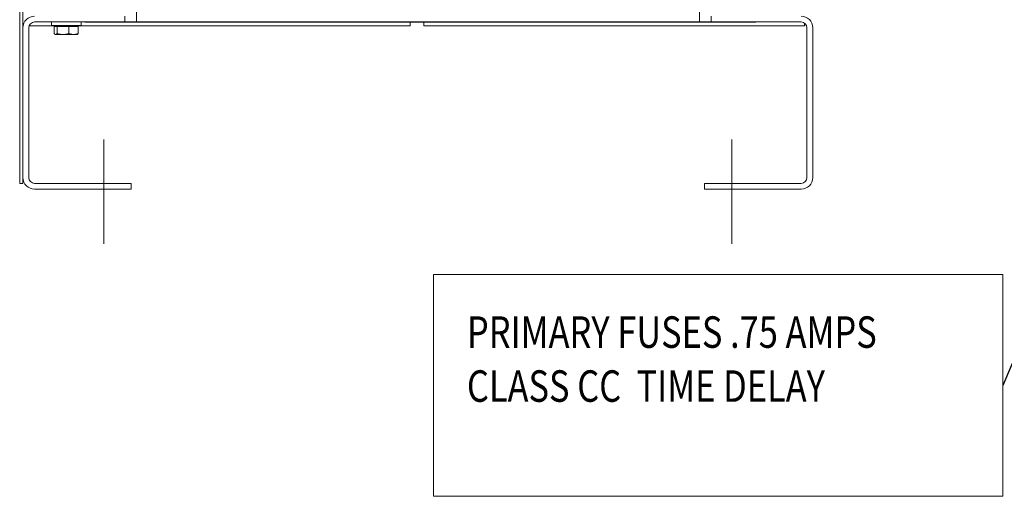
# Model space of a CAD drawing. Units: inches. Extents: x 4 to 178, y 30 to 130.
# Drawn here: x 118 to 140, y 36 to 47 of the extents above; entities that cross this region are included whole.
import ezdxf

# ---------------------------------------------------------------- set-up
doc = ezdxf.new("R2010")
doc.units = ezdxf.units.IN
doc.header["$MEASUREMENT"] = 0
doc.dimstyles.get("Standard").update_dxf_attribs({"dimtxt": 0.18, "dimasz": 0.18, "dimexe": 0.18, "dimexo": 0.0625, "dimgap": 0.09, "dimtad": 0, "dimtih": 1, "dimtoh": 1, "dimzin": 4, "dimdsep": 46, "dimtxsty": 'Standard', "dimcen": 0.09, "dimadec": 0, "dimazin": 1, "dimtfac": 1, "dimtofl": 0, "dimtmove": 0, "dimatfit": 3, "dimfxl": 1, "dimtolj": 1, "dimtzin": 0, "dimarcsym": 0})

msp = doc.modelspace()

# ---------------------------------------------------------------- linework, layer by layer
at = {"color": 7, "lineweight": 0}
for p, q in [((117.693, 78.617), (117.693, 43.117)), ((117.693, 78.617), (117.693, 43.117)), ((117.693, 78.617), (117.693, 43.117)), ((117.768, 43.117), (117.768, 78.617)), ((117.768, 43.117), (117.768, 78.617)), ((117.768, 43.117), (117.768, 78.617)), ((120.388, 46.853), (120.388, 47.123)), ((133.388, 47.123), (133.388, 46.853)), ((120.118, 46.853), (118.038, 46.853)), ((120.118, 46.853), (118.038, 46.853)), ((118.424, 46.773), (118.424, 46.853)), ((119.112, 46.773), (119.112, 46.853)), ((119.194, 46.853), (119.194, 46.852)), ((119.194, 46.852), (134.694, 46.852)), ((120.118, 46.853), (120.118, 46.987)), ((120.388, 46.853), (120.118, 46.853)), ((120.388, 46.853), (133.388, 46.853)), ((120.388, 46.853), (133.388, 46.853)), ((126.713, 46.762), (126.713, 46.853)), ((127.023, 46.853), (127.023, 46.762)), ((133.658, 46.853), (133.388, 46.853)), ((133.658, 46.987), (133.658, 46.853)), ((135.738, 46.853), (133.658, 46.853)), ((135.738, 46.853), (133.658, 46.853)), ((134.694, 46.853), (134.694, 46.852)), ((117.768, 43.257), (117.768, 46.717)), ((117.768, 43.257), (117.768, 46.717)), ((117.768, 43.257), (117.768, 46.717)), ((117.903, 46.718), (117.903, 43.257)), ((117.903, 46.718), (117.903, 43.257)), ((117.903, 46.718), (117.903, 43.257)), ((117.917, 46.78), (117.917, 46.762)), ((117.917, 46.762), (126.713, 46.762)), ((118.424, 46.773), (119.112, 46.773)), ((118.492, 46.748), (118.524, 46.748)), ((118.492, 46.748), (118.492, 46.584)), ((118.518, 46.748), (118.518, 46.773)), ((118.524, 46.748), (118.556, 46.748)), ((118.556, 46.748), (118.693, 46.748)), ((118.556, 46.748), (118.556, 46.584)), ((118.693, 46.748), (118.831, 46.748)), ((118.831, 46.748), (118.937, 46.748)), ((118.831, 46.748), (118.831, 46.584)), ((118.937, 46.748), (119.044, 46.748)), ((119.018, 46.748), (119.018, 46.773)), ((119.044, 46.748), (119.044, 46.584)), ((127.023, 46.762), (135.819, 46.762)), ((132.101, 46.762), (135.819, 46.762)), ((135.819, 46.826), (135.819, 46.762)), ((135.873, 43.257), (135.873, 46.718)), ((135.873, 43.257), (135.873, 46.718)), ((135.873, 43.257), (135.873, 46.718)), ((136.007, 46.717), (136.007, 43.257)), ((136.007, 46.717), (136.007, 43.257)), ((136.007, 46.717), (136.007, 43.257)), ((118.518, 46.562), (118.512, 46.566)), ((118.518, 46.562), (118.524, 46.562)), ((118.524, 46.562), (118.693, 46.562)), ((118.693, 46.562), (118.937, 46.562)), ((118.937, 46.562), (119.018, 46.562)), ((119.018, 46.562), (119.024, 46.566)), ((119.638, 41.727), (119.638, 44.134)), ((134.137, 41.727), (134.137, 44.134)), ((117.768, 43.117), (117.693, 43.117)), ((117.768, 43.117), (117.693, 43.117)), ((117.768, 43.117), (117.693, 43.117)), ((118.038, 43.122), (120.268, 43.122)), ((118.038, 43.122), (120.268, 43.122)), ((118.038, 43.122), (120.268, 43.122)), ((120.268, 42.987), (118.038, 42.987)), ((120.268, 42.987), (118.038, 42.987)), ((120.268, 42.987), (118.038, 42.987)), ((120.268, 43.122), (120.268, 42.987)), ((120.268, 43.122), (120.268, 42.987)), ((120.268, 43.122), (120.268, 42.987)), ((133.507, 42.987), (133.507, 43.122)), ((133.507, 43.122), (135.738, 43.122)), ((133.507, 42.987), (133.507, 43.122)), ((133.507, 43.122), (135.738, 43.122)), ((133.507, 42.987), (133.507, 43.122)), ((133.507, 43.122), (135.738, 43.122)), ((135.737, 42.987), (133.507, 42.987)), ((135.737, 42.987), (133.507, 42.987)), ((135.737, 42.987), (133.507, 42.987)), ((127.251, 41.017), (127.251, 35.886)), ((140.392, 41.017), (127.251, 41.017)), ((140.392, 35.886), (140.392, 41.017)), ((127.251, 35.886), (140.392, 35.886))]:
    msp.add_line(p, q, dxfattribs=at)
at = {"color": 7, "lineweight": 0, "flags": 128}
for points in [[(118.492, 46.584), (118.494, 46.582), (118.495, 46.581), (118.497, 46.579), (118.498, 46.577), (118.5, 46.576), (118.501, 46.574), (118.502, 46.573), (118.504, 46.572), (118.505, 46.571), (118.506, 46.569), (118.508, 46.568), (118.509, 46.567), (118.51, 46.567), (118.511, 46.566), (118.513, 46.565), (118.514, 46.564), (118.515, 46.564), (118.516, 46.563), (118.518, 46.563), (118.519, 46.563), (118.52, 46.562), (118.522, 46.562), (118.523, 46.562), (118.524, 46.562)], [(118.524, 46.562), (118.525, 46.562), (118.527, 46.562), (118.528, 46.562), (118.529, 46.563), (118.53, 46.563), (118.532, 46.563), (118.533, 46.564), (118.534, 46.564), (118.535, 46.565), (118.537, 46.566), (118.538, 46.567), (118.539, 46.567), (118.541, 46.568), (118.542, 46.569), (118.543, 46.571), (118.545, 46.572), (118.546, 46.573), (118.547, 46.574), (118.549, 46.576), (118.55, 46.577), (118.551, 46.579), (118.553, 46.581), (118.554, 46.582), (118.556, 46.584)], [(118.556, 46.584), (118.562, 46.582), (118.568, 46.581), (118.574, 46.579), (118.58, 46.577), (118.586, 46.576), (118.592, 46.574), (118.598, 46.573), (118.604, 46.572), (118.61, 46.571), (118.616, 46.569), (118.621, 46.568), (118.627, 46.567), (118.633, 46.567), (118.638, 46.566), (118.644, 46.565), (118.649, 46.564), (118.655, 46.564), (118.66, 46.563), (118.666, 46.563), (118.671, 46.563), (118.677, 46.562), (118.682, 46.562), (118.688, 46.562), (118.693, 46.562)], [(118.693, 46.562), (118.699, 46.562), (118.704, 46.562), (118.71, 46.562), (118.715, 46.563), (118.721, 46.563), (118.726, 46.563), (118.732, 46.564), (118.737, 46.564), (118.743, 46.565), (118.749, 46.566), (118.754, 46.567), (118.76, 46.567), (118.765, 46.568), (118.771, 46.569), (118.777, 46.571), (118.783, 46.572), (118.788, 46.573), (118.794, 46.574), (118.8, 46.576), (118.806, 46.577), (118.812, 46.579), (118.819, 46.581), (118.825, 46.582), (118.831, 46.584)], [(118.831, 46.584), (118.836, 46.582), (118.841, 46.581), (118.846, 46.579), (118.85, 46.577), (118.855, 46.576), (118.86, 46.574), (118.864, 46.573), (118.869, 46.572), (118.873, 46.571), (118.877, 46.569), (118.882, 46.568), (118.886, 46.567), (118.891, 46.567), (118.895, 46.566), (118.899, 46.565), (118.903, 46.564), (118.908, 46.564), (118.912, 46.563), (118.916, 46.563), (118.92, 46.563), (118.925, 46.562), (118.929, 46.562), (118.933, 46.562), (118.937, 46.562)], [(118.937, 46.562), (118.942, 46.562), (118.946, 46.562), (118.95, 46.562), (118.954, 46.563), (118.959, 46.563), (118.963, 46.563), (118.967, 46.564), (118.971, 46.564), (118.976, 46.565), (118.98, 46.566), (118.984, 46.567), (118.988, 46.567), (118.993, 46.568), (118.997, 46.569), (119.002, 46.571), (119.006, 46.572), (119.011, 46.573), (119.015, 46.574), (119.02, 46.576), (119.024, 46.577), (119.029, 46.579), (119.034, 46.581), (119.039, 46.582), (119.044, 46.584)], [(119.044, 46.584), (119.043, 46.583), (119.042, 46.582), (119.041, 46.581), (119.04, 46.58), (119.039, 46.579), (119.038, 46.578), (119.038, 46.577), (119.037, 46.576), (119.036, 46.575), (119.035, 46.574), (119.034, 46.574), (119.034, 46.573), (119.033, 46.572), (119.032, 46.571), (119.031, 46.571), (119.03, 46.57), (119.03, 46.569), (119.029, 46.569), (119.028, 46.568), (119.027, 46.568), (119.027, 46.567), (119.026, 46.566), (119.025, 46.566), (119.024, 46.566)]]:
    msp.add_lwpolyline(points, dxfattribs=at)
at = {"color": 7, "lineweight": 0}
for centre, radius, start, end in [((118.038, 46.717), 0.27, 90, 180), ((118.038, 46.717), 0.27, 90, 180), ((118.038, 46.718), 0.135, 90, 180), ((118.038, 46.718), 0.135, 90, 180), ((135.737, 46.717), 0.27, 0, 90), ((135.737, 46.717), 0.27, 0, 90), ((135.738, 46.718), 0.135, 0, 90), ((135.738, 46.718), 0.135, 0, 90), ((118.038, 43.257), 0.27, 180, 270), ((118.038, 43.257), 0.27, 180, 270), ((118.038, 43.257), 0.27, 180, 270), ((118.038, 43.257), 0.135, 180, 270), ((118.038, 43.257), 0.135, 180, 270), ((118.038, 43.257), 0.135, 180, 270), ((135.737, 43.257), 0.27, 270, 0), ((135.737, 43.257), 0.27, 270, 0), ((135.737, 43.257), 0.27, 270, 0), ((135.738, 43.257), 0.135, 270, 0), ((135.738, 43.257), 0.135, 270, 0), ((135.738, 43.257), 0.135, 270, 0)]:
    msp.add_arc(centre, radius, start, end, dxfattribs=at)

# ---------------------------------------------------------------- texts
at = {"color": 7, "lineweight": 0, "width": 0.8}
for s, p in [('PRIMARY FUSES .75 AMPS', (128.021, 39.319)), ('CLASS CC  TIME DELAY', (128.021, 38.071))]:
    msp.add_text(s, height=0.72795, dxfattribs=at).set_placement(p)

# ---------------------------------------------------------------- leaders
at = {"color": 7, "lineweight": 0}
msp.add_leader([(150.455, 62.103), (140.392, 38.451)], dimstyle='Standard', override={"dimscale": 6}, dxfattribs=at)

doc.saveas('drawing.dxf')
